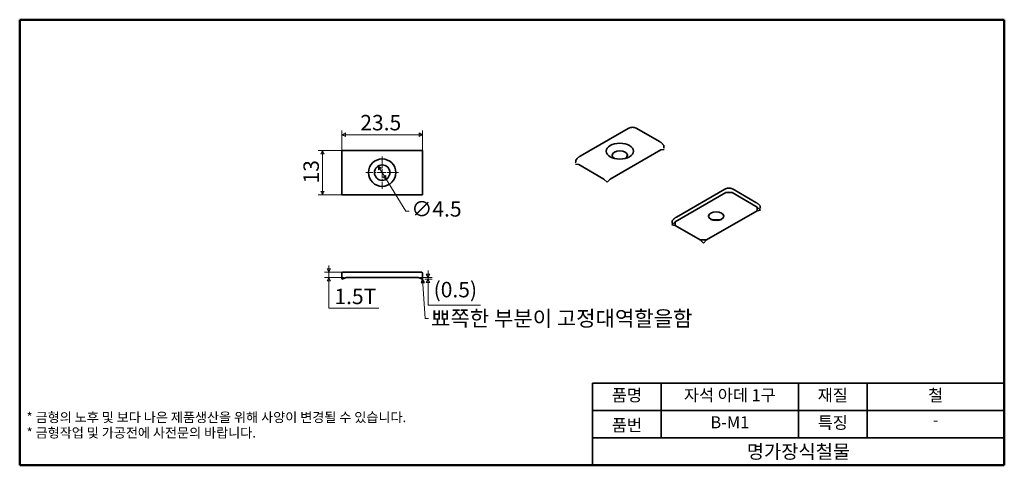
# Model space of a CAD drawing. Units: millimetres. Extents: x 5 to 292, y 5 to 135.
import ezdxf

# ---------------------------------------------------------------- set-up
doc = ezdxf.new("R2010")
doc.units = ezdxf.units.MM
doc.linetypes.add('CHAIN', pattern=[0.7087, 0.4724, -0.0591, 0.1181, -0.0591])
doc.layers.get('0').update_dxf_attribs({"color": 3, "true_color": 0x00ff00})
doc.layers.add('MGJS  중심 표식(ISO)', color=30, linetype='Continuous', lineweight=18, true_color=0xff8000)
for name, color, linetype, lineweight in [('MGJS 치수(ISO)', 7, 'Continuous', 18), ('경계(ISO)', 7, 'Continuous', 50), ('기호(ISO)', 7, 'Continuous', 18), ('외형선(ISO)', 7, 'Continuous', 35), ('제목(ISO)', 7, 'Continuous', 35)]:
    doc.layers.add(name, color=color, linetype=linetype, lineweight=lineweight)
doc.styles.add('MGJS 텍스트', font='NanumGothic.ttf')
doc.styles.add('주 문자 (ISO)', font='NanumGothic.ttf')
doc.styles.add('지선', font='NanumGothic.ttf')
doc.dimstyles.new('MGJS', dxfattribs={"dimtxt": 4.5, "dimasz": 1, "dimexe": 1.25, "dimexo": 0.625, "dimtad": 1, "dimtoh": 1, "dimdec": 1, "dimrnd": 1e-08, "dimdsep": 46, "dimtxsty": 'MGJS 텍스트', "dimblk": 'Filled-1', "dimcen": 0.09, "dimclrd": 250, "dimclre": 250, "dimclrt": 256, "dimadec": 0, "dimazin": 1, "dimtfac": 0.7, "dimtdec": 1, "dimtmove": 0, "dimatfit": 3, "dimfxl": 1, "dimtolj": 1, "dimlwd": -1, "dimlwe": -1, "dimarcsym": 0})
doc.dimstyles.new('기본값 - 방법 1b (ISO)$7', dxfattribs={"dimtxt": 4.5, "dimasz": 1, "dimexe": 3.175, "dimexo": 0, "dimgap": 0.762, "dimtad": 1, "dimtoh": 1, "dimrnd": 1e-08, "dimtxsty": '주 문자 (ISO)', "dimcen": 0.09, "dimdle": 10, "dimclrd": 7, "dimclre": 256, "dimclrt": 256, "dimazin": 2, "dimtfac": 0.777778, "dimtmove": 0, "dimatfit": 3, "dimldrblk": 'Filled-1', "dimfxl": 1, "dimtolj": 1, "dimlwd": -1, "dimlwe": -1, "dimarcsym": 0})

# ---------------------------------------------------------------- blocks, each defined once
blk = doc.blocks.new('Filled-1')
at = {"color": 0}
for p, q in [((0, 0), (-1, 0.5)), ((-1, 0.5), (-1, -0.5)), ((-1, 0), (0, 0)), ((-1, -0.5), (0, 0))]:
    blk.add_line(p, q, dxfattribs=at)
at = {"color": 0, "flags": 128}
blk.add_lwpolyline([(-1, -0.5), (0, 0), (-1, 0.5), (-1, -0.5)], dxfattribs=at)
at = {"color": 0}
blk.add_solid([(-1, -0.5), (0, 0), (-1, 0.5), (-1, -0.5)], dxfattribs=at)
blk = doc.blocks.new('*D5')
at = {"layer": 'Defpoints', "color": 0, "transparency": 16777216}
for p in [(109.5, 92.3), (111.85, 88.46)]:
    blk.add_point(p, dxfattribs=at)
at = {"layer": 'MGJS 치수(ISO)', "color": 250, "true_color": 0x0f0f0f, "transparency": 16777216}
for p, q in [((110.02, 91.44), (111.33, 89.31)), ((111.85, 88.46), (117.53, 79.17)), ((117.53, 79.17), (118.53, 79.17))]:
    blk.add_line(p, q, dxfattribs=at)
for p, rotation in [((109.5, 92.3), 121.4598544357092), ((111.85, 88.46), 301.4598544357092)]:
    blk.add_blockref('Filled-1', p, dxfattribs=dict(at, rotation=rotation))
at = {"layer": 'MGJS 치수(ISO)', "transparency": 16777216, "insert": (119.15, 82.05), "char_height": 4.5, "attachment_point": 1, "style": 'MGJS 텍스트'}
blk.add_mtext('\\A1;∅4.5', dxfattribs=at)
blk = doc.blocks.new('*D6')
at = {"layer": 'Defpoints', "color": 0, "transparency": 16777216}
for p in [(93.24, 96.88), (100.74, 96.88), (100.74, 83.88)]:
    blk.add_point(p, dxfattribs=at)
at = {"layer": 'MGJS 치수(ISO)', "color": 250, "true_color": 0x0f0f0f, "transparency": 16777216}
for p, q in [((100.12, 96.88), (91.99, 96.88)), ((93.24, 84.88), (93.24, 95.88)), ((100.12, 83.88), (91.99, 83.88))]:
    blk.add_line(p, q, dxfattribs=at)
for p, rotation in [((93.24, 96.88), 90), ((93.24, 83.88), 270)]:
    blk.add_blockref('Filled-1', p, dxfattribs=dict(at, rotation=rotation))
at = {"layer": 'MGJS 치수(ISO)', "transparency": 16777216, "insert": (87.71, 87.22), "char_height": 4.5, "attachment_point": 1, "rotation": 90, "style": 'MGJS 텍스트'}
blk.add_mtext('\\A1;13', dxfattribs=at)
blk = doc.blocks.new('*D7')
at = {"layer": 'Defpoints', "color": 0, "transparency": 16777216}
for p in [(122.42, 101.45), (98.92, 95.06), (122.42, 95.06)]:
    blk.add_point(p, dxfattribs=at)
at = {"layer": 'MGJS 치수(ISO)', "color": 250, "true_color": 0x0f0f0f, "transparency": 16777216}
for p, q in [((98.92, 95.68), (98.92, 102.7)), ((99.92, 101.45), (121.42, 101.45)), ((122.42, 95.68), (122.42, 102.7))]:
    blk.add_line(p, q, dxfattribs=at)
at = {"layer": 'MGJS 치수(ISO)', "color": 250, "true_color": 0x0f0f0f, "transparency": 16777216, "rotation": 180}
blk.add_blockref('Filled-1', (98.92, 101.45), dxfattribs=at)
at = {"layer": 'MGJS 치수(ISO)', "color": 250, "true_color": 0x0f0f0f, "transparency": 16777216}
blk.add_blockref('Filled-1', (122.42, 101.45), dxfattribs=at)
at = {"layer": 'MGJS 치수(ISO)', "transparency": 16777216, "insert": (104.28, 107.21), "char_height": 4.5, "attachment_point": 1, "style": 'MGJS 텍스트'}
blk.add_mtext('\\A1;23.5', dxfattribs=at)
blk = doc.blocks.new('*D8')
at = {"layer": 'Defpoints', "color": 0, "transparency": 16777216}
for p in [(100.74, 61.3), (95.11, 59.8), (100.22, 59.8)]:
    blk.add_point(p, dxfattribs=at)
at = {"layer": 'MGJS 치수(ISO)', "color": 250, "true_color": 0x0f0f0f, "transparency": 16777216}
for p, q in [((95.11, 62.3), (95.11, 63.3)), ((100.12, 61.3), (93.86, 61.3)), ((95.11, 61.3), (95.11, 59.8)), ((99.6, 59.8), (93.86, 59.8)), ((95.11, 58.8), (95.11, 57.8)), ((95.11, 50.81), (95.11, 57.8)), ((109.65, 50.81), (95.11, 50.81))]:
    blk.add_line(p, q, dxfattribs=at)
for p, rotation in [((95.11, 61.3), 270), ((95.11, 59.8), 90)]:
    blk.add_blockref('Filled-1', p, dxfattribs=dict(at, rotation=rotation))
at = {"layer": 'MGJS 치수(ISO)', "transparency": 16777216, "insert": (96.73, 56.52), "char_height": 4.5, "attachment_point": 1, "style": 'MGJS 텍스트'}
blk.add_mtext('\\A1;1.5T', dxfattribs=at)
blk = doc.blocks.new('*D9')
at = {"layer": 'Defpoints', "color": 0, "transparency": 16777216}
for p in [(121.12, 59.8), (122.42, 59.3), (124.02, 59.3)]:
    blk.add_point(p, dxfattribs=at)
at = {"layer": 'MGJS 치수(ISO)', "color": 250, "true_color": 0x0f0f0f, "transparency": 16777216}
for p, q in [((124.02, 60.8), (124.02, 61.8)), ((121.75, 59.8), (125.27, 59.8)), ((123.05, 59.3), (125.27, 59.3)), ((124.02, 59.8), (124.02, 59.3)), ((124.02, 58.3), (124.02, 57.3)), ((124.02, 51.71), (124.02, 57.3)), ((139.32, 51.71), (124.02, 51.71))]:
    blk.add_line(p, q, dxfattribs=at)
for p, rotation in [((124.02, 59.8), 270), ((124.02, 59.3), 90)]:
    blk.add_blockref('Filled-1', p, dxfattribs=dict(at, rotation=rotation))
at = {"layer": 'MGJS 치수(ISO)', "transparency": 16777216, "insert": (125.65, 58.51), "char_height": 4.5, "attachment_point": 1, "style": 'MGJS 텍스트'}
blk.add_mtext('\\A1;(0.5)', dxfattribs=at)
blk = doc.blocks.new('경계 용지5-a4 왼쪽')
at = {"layer": '경계(ISO)'}
for p, q in [((5, 135), (292, 135)), ((5, 5), (5, 135)), ((292, 135), (292, 5)), ((292, 5), (5, 5))]:
    blk.add_line(p, q, dxfattribs=at)
at = {"layer": '경계(ISO)', "insert": (7, 20.41), "char_height": 2.8, "attachment_point": 1, "line_spacing_factor": 0.967965, "style": '주 문자 (ISO)'}
blk.add_mtext('\\f나눔고딕|b0|i0;\\H2.8000;* 금형의 노후 및 보다 나은 제품생산을 위해 사양이 변경될 수 있습니다.\\P* 금형작업 및 가공전에 사전문의 바랍니다.', dxfattribs=at)
blk = doc.blocks.new('제목 블록 기본1')
at = {"layer": '제목(ISO)'}
for p, q in [((83.32, 71.15), (83.32, 95.15)), ((83.32, 95.15), (203.32, 95.15)), ((103.32, 95.15), (103.32, 79.15)), ((143.32, 95.15), (143.32, 79.15)), ((163.32, 95.15), (163.32, 79.15)), ((203.32, 95.15), (203.32, 71.15)), ((83.32, 87.15), (203.32, 87.15)), ((83.32, 79.15), (203.32, 79.15)), ((203.32, 71.15), (83.32, 71.15))]:
    blk.add_line(p, q, dxfattribs=at)
at = {"layer": '제목(ISO)', "attachment_point": 5, "style": '지선'}
for s, insert, char_height in [('품명', (93.32, 91.15), 3.5), ('자석 아데 1구', (123.32, 91.15), 3.5), ('재질', (153.32, 91.15), 3.5), ('철', (183.32, 91.15), 3.5), ('품번', (93.32, 82.4), 3.5), ('B-M1', (123.32, 83.25), 3.5), ('특징', (153.32, 83.15), 3.5), ('\\f나눔고딕|b0|i0;\\H4.0000;명가장식철물', (143.32, 75.15), 4)]:
    blk.add_mtext(s, dxfattribs=dict(at, insert=insert, char_height=char_height))
at = {"layer": '제목(ISO)', "insert": (183.32, 84.01), "char_height": 3.5, "width": 35.7058, "attachment_point": 5, "style": '지선'}
blk.add_mtext('-', dxfattribs=at)

msp = doc.modelspace()

# ---------------------------------------------------------------- linework, layer by layer
at = {"layer": 'MGJS  중심 표식(ISO)', "linetype": 'CHAIN', "ltscale": 5.27739}
for p, q in [((110.67, 95.13), (110.67, 85.63)), ((115.42, 90.38), (105.92, 90.38))]:
    msp.add_line(p, q, dxfattribs=at)
at = {"layer": '외형선(ISO)'}
for p, q in [((183.33, 103.59), (183.61, 103.63)), ((183.66, 103.63), (183.95, 103.59)), ((182.39, 103.25), (168.35, 95.16)), ((191.5, 99.44), (184.88, 103.25)), ((192.41, 98.73), (192.7, 98.44)), ((98.92, 96.69), (98.92, 96.27)), ((98.92, 95.06), (98.92, 96.27)), ((98.92, 95.06), (98.92, 85.7)), ((99.53, 96.88), (99.11, 96.88)), ((99.53, 96.88), (100.74, 96.88)), ((120.61, 96.88), (100.74, 96.88)), ((120.61, 96.88), (121.82, 96.88)), ((122.24, 96.88), (121.82, 96.88)), ((122.42, 96.27), (122.42, 96.69)), ((122.42, 96.27), (122.42, 95.06)), ((122.42, 85.7), (122.42, 95.06)), ((191.91, 97.01), (177.13, 88.5)), ((191.91, 97.01), (192.83, 97.14)), ((167.94, 92.74), (167.02, 92.86)), ((167.16, 94.16), (167.45, 94.46)), ((175.3, 88.5), (167.94, 92.74)), ((175.3, 88.5), (176.21, 87.57)), ((177.13, 88.5), (176.21, 87.57)), ((98.92, 84.48), (98.92, 85.7)), ((98.92, 84.48), (98.92, 84.06)), ((99.11, 83.88), (99.53, 83.88)), ((100.74, 83.88), (99.53, 83.88)), ((100.74, 83.88), (120.61, 83.88)), ((121.82, 83.88), (120.61, 83.88)), ((121.82, 83.88), (122.24, 83.88)), ((122.42, 85.7), (122.42, 84.48)), ((122.42, 84.06), (122.42, 84.48)), ((210.82, 84.57), (196.04, 76.06)), ((196.45, 77.43), (210.49, 85.52)), ((210.82, 84.57), (211.74, 84.69)), ((212.66, 84.57), (210.82, 84.57)), ((211.71, 85.89), (211.43, 85.86)), ((212.66, 84.57), (211.74, 84.69)), ((212.05, 85.86), (211.76, 85.89)), ((220.01, 80.34), (212.66, 84.57)), ((212.98, 85.52), (219.6, 81.7)), ((220.79, 80.7), (220.5, 81)), ((205.23, 70.77), (220.01, 79.28)), ((220.01, 80.34), (220.93, 79.4)), ((220.01, 79.28), (220.01, 80.34)), ((220.01, 79.28), (220.93, 79.4)), ((196.04, 76.06), (195.12, 75.12)), ((196.04, 75), (195.12, 75.12)), ((195.54, 76.72), (195.26, 76.43)), ((196.04, 76.06), (196.04, 75)), ((196.04, 75), (203.39, 70.77)), ((203.39, 70.77), (204.31, 69.83)), ((203.39, 70.77), (205.23, 70.77)), ((205.23, 70.77), (204.31, 69.83)), ((98.92, 60.88), (98.92, 61.1)), ((98.92, 60.88), (98.92, 60.72)), ((100.74, 61.3), (99.12, 61.3)), ((120.61, 61.3), (100.74, 61.3)), ((122.22, 61.3), (120.61, 61.3)), ((122.42, 61.1), (122.42, 60.88)), ((122.42, 60.72), (122.42, 60.88)), ((100.22, 59.8), (98.92, 59.3)), ((121.12, 59.8), (100.22, 59.8)), ((121.12, 59.8), (122.42, 59.3))]:
    msp.add_line(p, q, dxfattribs=at)
for radius in [4, 2.25]:
    msp.add_circle((110.67, 90.38), radius, dxfattribs=at)
for centre, start, end in [((99.12, 61.1), 90, 180), ((122.22, 61.1), 0, 90)]:
    msp.add_arc(centre, 0.2, start, end, dxfattribs=at)
for centre, major_axis in [((179.93, 96.63), (-4, 0)), ((208.02, 77.67), (2.25, 0))]:
    msp.add_ellipse(centre, major_axis=major_axis, ratio=0.575862, dxfattribs=at)
for centre, major_axis, start_param, end_param in [((179.93, 95.43), (2.25, 0), 5.504105, 10.203858), ((179.93, 95.41), (2.25, 0), 0.009962, 3.131631), ((208.02, 77.7), (2.25, 0), 3.151555, 6.273223), ((208.02, 78.9), (4, 0), 4.300597, 5.124181)]:
    msp.add_ellipse(centre, major_axis=major_axis, ratio=0.575862, start_param=start_param, end_param=end_param, dxfattribs=at)
for points, knots in [([(183.33, 103.59), (183.27, 103.59), (183.21, 103.57), (183.09, 103.55), (183.02, 103.53), (182.9, 103.49), (182.84, 103.47), (182.71, 103.41), (182.65, 103.38), (182.52, 103.32), (182.46, 103.29), (182.39, 103.25)], [1.0726266, 1.0726266, 1.0726266, 1.0726266, 1.1722606, 1.1722606, 1.2718945, 1.2718945, 1.3715285, 1.3715285, 1.4711624, 1.4711624, 1.5707963, 1.5707963, 1.5707963, 1.5707963]), ([(184.88, 103.25), (184.82, 103.29), (184.76, 103.32), (184.63, 103.38), (184.57, 103.41), (184.44, 103.47), (184.38, 103.49), (184.25, 103.53), (184.19, 103.55), (184.07, 103.57), (184.01, 103.59), (183.95, 103.59)], [-1.5707963, -1.5707963, -1.5707963, -1.5707963, -1.4711624, -1.4711624, -1.3715285, -1.3715285, -1.2718945, -1.2718945, -1.1722606, -1.1722606, -1.0726266, -1.0726266, -1.0726266, -1.0726266]), ([(192.41, 98.73), (192.35, 98.79), (192.29, 98.84), (192.18, 98.95), (192.12, 99), (192, 99.1), (191.94, 99.15), (191.82, 99.24), (191.76, 99.28), (191.63, 99.36), (191.57, 99.4), (191.5, 99.44)], [1.0726266, 1.0726266, 1.0726266, 1.0726266, 1.1722606, 1.1722606, 1.2718945, 1.2718945, 1.3715285, 1.3715285, 1.4711624, 1.4711624, 1.5707963, 1.5707963, 1.5707963, 1.5707963]), ([(192.7, 98.44), (192.7, 98.44), (192.7, 98.43), (192.7, 98.43), (192.71, 98.43), (192.71, 98.42), (192.72, 98.41), (192.73, 98.39), (192.74, 98.37), (192.75, 98.33), (192.75, 98.31), (192.75, 98.29), (192.75, 98.29), (192.75, 98.28)], [0, 0, 0, 0, 0.00091196, 0.00091196, 0.00178472, 0.00178472, 0.00440865, 0.00440865, 0.01015053, 0.01015053, 0.01588335, 0.01588335, 0.01723698, 0.01723698, 0.01723698, 0.01723698]), ([(99.11, 96.88), (99.11, 96.88), (99.11, 96.88), (99.1, 96.88), (99.1, 96.88), (99.1, 96.88), (99.09, 96.88), (99.07, 96.88), (99.04, 96.88), (99.02, 96.88), (99, 96.88), (98.98, 96.88), (98.96, 96.88), (98.93, 96.88), (98.93, 96.88), (98.92, 96.88)], [-0.0921271, -0.0921271, -0.0921271, -0.0921271, -0.0849252, -0.0849252, -0.0849252, -0.0842212, -0.0842212, -0.0511939, -0.0511939, -0.0174626, -0.0174626, -0.0174626, 0.0164447, 0.0164447, 0.05, 0.05, 0.05, 0.05]), ([(98.92, 96.88), (98.92, 96.87), (98.92, 96.87), (98.92, 96.84), (98.92, 96.82), (98.92, 96.8), (98.92, 96.79), (98.92, 96.76), (98.92, 96.73), (98.92, 96.71), (98.92, 96.7), (98.92, 96.7), (98.92, 96.7), (98.92, 96.69), (98.92, 96.69), (98.92, 96.69)], [-0.05, -0.05, -0.05, -0.05, -0.0164447, -0.0164447, 0.0174626, 0.0174626, 0.0174626, 0.0511939, 0.0511939, 0.0842212, 0.0842212, 0.0849252, 0.0849252, 0.0849252, 0.0921271, 0.0921271, 0.0921271, 0.0921271]), ([(122.42, 96.88), (122.42, 96.88), (122.42, 96.88), (122.39, 96.88), (122.37, 96.88), (122.35, 96.88), (122.33, 96.88), (122.31, 96.88), (122.28, 96.88), (122.26, 96.88), (122.25, 96.88), (122.25, 96.88), (122.24, 96.88), (122.24, 96.88), (122.24, 96.88)], [-0.05, -0.05, -0.05, -0.05, -0.0164447, -0.0164447, 0.0174626, 0.0174626, 0.0174626, 0.0508444, 0.0508444, 0.0842212, 0.0842212, 0.0849252, 0.0849252, 0.0921268, 0.0921268, 0.0921268, 0.0921268]), ([(122.42, 96.69), (122.42, 96.69), (122.42, 96.69), (122.42, 96.7), (122.42, 96.7), (122.42, 96.71), (122.42, 96.73), (122.42, 96.77), (122.42, 96.79), (122.42, 96.8), (122.42, 96.82), (122.42, 96.84), (122.42, 96.87), (122.42, 96.87), (122.42, 96.88)], [-0.0921268, -0.0921268, -0.0921268, -0.0921268, -0.0849252, -0.0849252, -0.0842212, -0.0842212, -0.0508444, -0.0508444, -0.0174626, -0.0174626, -0.0174626, 0.0164447, 0.0164447, 0.05, 0.05, 0.05, 0.05]), ([(168.35, 95.16), (168.29, 95.13), (168.22, 95.09), (168.1, 95.01), (168.04, 94.96), (167.91, 94.87), (167.85, 94.82), (167.73, 94.72), (167.67, 94.67), (167.56, 94.57), (167.5, 94.51), (167.45, 94.46)], [-1.5707963, -1.5707963, -1.5707963, -1.5707963, -1.4711624, -1.4711624, -1.3715285, -1.3715285, -1.2718945, -1.2718945, -1.1722606, -1.1722606, -1.0726266, -1.0726266, -1.0726266, -1.0726266]), ([(167.1, 94.01), (167.1, 94.01), (167.1, 94.02), (167.1, 94.04), (167.1, 94.05), (167.11, 94.07), (167.11, 94.09), (167.12, 94.12), (167.14, 94.14), (167.15, 94.15), (167.15, 94.15), (167.15, 94.16), (167.16, 94.16), (167.16, 94.16)], [0, 0, 0, 0, 0.00220348, 0.00220348, 0.00562677, 0.00562677, 0.01003206, 0.01003206, 0.01575295, 0.01575295, 0.0164998, 0.0164998, 0.01725632, 0.01725632, 0.01725632, 0.01725632]), ([(98.92, 84.06), (98.92, 84.06), (98.92, 84.06), (98.92, 84.06), (98.92, 84.06), (98.92, 84.04), (98.92, 84.02), (98.92, 83.99), (98.92, 83.97), (98.92, 83.95), (98.92, 83.93), (98.92, 83.91), (98.92, 83.88), (98.92, 83.88), (98.92, 83.88)], [-0.0921268, -0.0921268, -0.0921268, -0.0921268, -0.0849252, -0.0849252, -0.0842212, -0.0842212, -0.0508444, -0.0508444, -0.0174626, -0.0174626, -0.0174626, 0.0164447, 0.0164447, 0.05, 0.05, 0.05, 0.05]), ([(98.92, 83.88), (98.93, 83.88), (98.93, 83.88), (98.96, 83.88), (98.98, 83.88), (99, 83.88), (99.02, 83.88), (99.04, 83.88), (99.07, 83.88), (99.09, 83.88), (99.1, 83.88), (99.1, 83.88), (99.11, 83.88), (99.11, 83.88), (99.11, 83.88)], [-0.05, -0.05, -0.05, -0.05, -0.0164447, -0.0164447, 0.0174626, 0.0174626, 0.0174626, 0.0508444, 0.0508444, 0.0842212, 0.0842212, 0.0849252, 0.0849252, 0.0921268, 0.0921268, 0.0921268, 0.0921268]), ([(122.24, 83.88), (122.24, 83.88), (122.24, 83.88), (122.25, 83.88), (122.25, 83.88), (122.26, 83.88), (122.28, 83.88), (122.31, 83.88), (122.33, 83.88), (122.35, 83.88), (122.37, 83.88), (122.39, 83.88), (122.42, 83.88), (122.42, 83.88), (122.42, 83.88)], [-0.0921268, -0.0921268, -0.0921268, -0.0921268, -0.0849252, -0.0849252, -0.0842212, -0.0842212, -0.0508444, -0.0508444, -0.0174626, -0.0174626, -0.0174626, 0.0164447, 0.0164447, 0.05, 0.05, 0.05, 0.05]), ([(122.42, 83.88), (122.42, 83.88), (122.42, 83.88), (122.42, 83.91), (122.42, 83.93), (122.42, 83.95), (122.42, 83.97), (122.42, 83.99), (122.42, 84.02), (122.42, 84.04), (122.42, 84.06), (122.42, 84.06), (122.42, 84.06), (122.42, 84.06), (122.42, 84.06)], [-0.05, -0.05, -0.05, -0.05, -0.0164447, -0.0164447, 0.0174626, 0.0174626, 0.0174626, 0.0508444, 0.0508444, 0.0842212, 0.0842212, 0.0849252, 0.0849252, 0.0921268, 0.0921268, 0.0921268, 0.0921268]), ([(210.49, 85.52), (210.55, 85.55), (210.62, 85.59), (210.75, 85.65), (210.81, 85.68), (210.93, 85.73), (211, 85.75), (211.12, 85.79), (211.18, 85.81), (211.31, 85.84), (211.37, 85.85), (211.43, 85.86)], [-1.5707963, -1.5707963, -1.5707963, -1.5707963, -1.4711624, -1.4711624, -1.3715285, -1.3715285, -1.2718945, -1.2718945, -1.1722606, -1.1722606, -1.0726266, -1.0726266, -1.0726266, -1.0726266]), ([(212.05, 85.86), (212.11, 85.85), (212.17, 85.84), (212.29, 85.81), (212.35, 85.79), (212.48, 85.75), (212.54, 85.73), (212.66, 85.68), (212.73, 85.65), (212.85, 85.59), (212.92, 85.55), (212.98, 85.52)], [1.0726266, 1.0726266, 1.0726266, 1.0726266, 1.1722606, 1.1722606, 1.2718945, 1.2718945, 1.3715285, 1.3715285, 1.4711624, 1.4711624, 1.5707963, 1.5707963, 1.5707963, 1.5707963]), ([(219.6, 81.7), (219.66, 81.67), (219.73, 81.63), (219.85, 81.55), (219.91, 81.5), (220.04, 81.41), (220.1, 81.36), (220.22, 81.26), (220.28, 81.21), (220.39, 81.11), (220.45, 81.05), (220.5, 81)], [-1.5707963, -1.5707963, -1.5707963, -1.5707963, -1.4711624, -1.4711624, -1.3715285, -1.3715285, -1.2718945, -1.2718945, -1.1722606, -1.1722606, -1.0726266, -1.0726266, -1.0726266, -1.0726266]), ([(220.79, 80.7), (220.79, 80.7), (220.8, 80.7), (220.8, 80.69), (220.8, 80.69), (220.81, 80.68), (220.82, 80.67), (220.83, 80.65), (220.84, 80.63), (220.85, 80.6), (220.85, 80.58), (220.85, 80.56), (220.85, 80.55), (220.85, 80.55)], [0, 0, 0, 0, 0.00091196, 0.00091196, 0.00178472, 0.00178472, 0.00440865, 0.00440865, 0.01015053, 0.01015053, 0.01588335, 0.01588335, 0.01723698, 0.01723698, 0.01723698, 0.01723698]), ([(195.2, 76.27), (195.2, 76.28), (195.2, 76.29), (195.2, 76.3), (195.2, 76.31), (195.2, 76.34), (195.21, 76.35), (195.22, 76.38), (195.23, 76.4), (195.25, 76.42), (195.25, 76.42), (195.25, 76.42), (195.25, 76.42), (195.26, 76.43)], [0, 0, 0, 0, 0.00220348, 0.00220348, 0.00562677, 0.00562677, 0.01003206, 0.01003206, 0.01575295, 0.01575295, 0.0164998, 0.0164998, 0.01725632, 0.01725632, 0.01725632, 0.01725632]), ([(195.54, 76.72), (195.6, 76.78), (195.66, 76.83), (195.77, 76.94), (195.83, 76.99), (195.95, 77.09), (196.01, 77.14), (196.13, 77.23), (196.2, 77.27), (196.32, 77.35), (196.38, 77.39), (196.45, 77.43)], [1.0726266, 1.0726266, 1.0726266, 1.0726266, 1.1722606, 1.1722606, 1.2718945, 1.2718945, 1.3715285, 1.3715285, 1.4711624, 1.4711624, 1.5707963, 1.5707963, 1.5707963, 1.5707963]), ([(98.92, 60.72), (98.92, 60.7), (98.92, 60.68), (98.92, 60.65), (98.92, 60.65), (98.92, 60.53), (98.92, 60.42), (98.92, 60.2), (98.92, 60.09), (98.92, 59.98), (98.92, 59.86), (98.92, 59.75), (98.92, 59.53), (98.92, 59.41), (98.92, 59.3)], [-0.0921268, -0.0921268, -0.0921268, -0.0921268, -0.0849252, -0.0849252, -0.0842212, -0.0842212, -0.0508444, -0.0508444, -0.0174626, -0.0174626, -0.0174626, 0.0164447, 0.0164447, 0.05, 0.05, 0.05, 0.05]), ([(122.42, 59.3), (122.42, 59.41), (122.42, 59.53), (122.42, 59.75), (122.42, 59.86), (122.42, 59.98), (122.42, 60.09), (122.42, 60.2), (122.42, 60.42), (122.42, 60.53), (122.42, 60.65), (122.42, 60.65), (122.42, 60.68), (122.42, 60.7), (122.42, 60.72)], [-0.05, -0.05, -0.05, -0.05, -0.0164447, -0.0164447, 0.0174626, 0.0174626, 0.0174626, 0.0508444, 0.0508444, 0.0842212, 0.0842212, 0.0849252, 0.0849252, 0.0921268, 0.0921268, 0.0921268, 0.0921268])]:
    msp.add_open_spline(points, degree=3, knots=knots, dxfattribs=at)
for points in [[(183.61, 103.63), (183.62, 103.63), (183.63, 103.63), (183.64, 103.63)], [(183.64, 103.63), (183.65, 103.63), (183.66, 103.63), (183.66, 103.63)], [(192.75, 98.28), (192.77, 98.03), (192.78, 97.78), (192.8, 97.52)], [(167.05, 93.25), (167.07, 93.5), (167.09, 93.76), (167.1, 94.01)], [(211.74, 85.89), (211.73, 85.9), (211.72, 85.9), (211.71, 85.89)], [(211.76, 85.89), (211.75, 85.9), (211.74, 85.9), (211.74, 85.89)], [(220.85, 80.55), (220.86, 80.32), (220.88, 80.1), (220.89, 79.87)], [(195.15, 75.59), (195.17, 75.82), (195.18, 76.05), (195.2, 76.27)]]:
    msp.add_open_spline(points, degree=3, dxfattribs=at)

# ---------------------------------------------------------------- block references
for name, p in [('경계 용지5-a4 왼쪽', (0, 0)), ('제목 블록 기본1', (88.68, -66.15))]:
    msp.add_blockref(name, p)

# ---------------------------------------------------------------- texts
at = {"layer": '기호(ISO)', "insert": (124.92, 50.09), "char_height": 4.5, "width": 77.4735, "attachment_point": 1, "style": '주 문자 (ISO)'}
msp.add_mtext('{뾰쪽한 부분이 고정대역할을함}', dxfattribs=at)

# ---------------------------------------------------------------- dimensions: what is measured, and where the dimension line sits
at = {"layer": 'MGJS 치수(ISO)', "color": 250, "true_color": 0x0f0f0f}
for base, p1, p2, angle, picture, middle in [((122.42, 101.45), (98.92, 95.06), (122.42, 95.06), 180, '*D7', (110.67, 101.45)), ((93.24, 96.88), (100.74, 83.88), (100.74, 96.88), 270, '*D6', (93.24, 90.38))]:
    dim = msp.add_linear_dim(base=base, p1=p1, p2=p2, angle=angle, dimstyle='MGJS', override={"dimtoh": 0, "dimdec": 1, "dimtp": 0, "dimtm": 0, "dimtdec": 1, "dimtofl": 0, "dimatfit": 1}, dxfattribs=at)
    dim.commit()
    dim.dimension.update_dxf_attribs({"geometry": picture, "text_midpoint": middle, "dimtype": 160})
dim = msp.add_diameter_dim_2p(p1=(109.5, 92.3), p2=(111.85, 88.46), dimstyle='MGJS', override={"dimtad": 0, "dimtih": 1, "dimdec": 1, "dimlfac": 1, "dimtp": 0, "dimtm": 0, "dimtdec": 1, "dimatfit": 2}, dxfattribs=at)
dim.commit()
dim.dimension.update_dxf_attribs({"geometry": '*D5', "text_midpoint": (126.08, 79.17), "dimtype": 163})
for base, p1, p2, text, override, picture, middle in [((95.11, 59.8), (100.74, 61.3), (100.22, 59.8), '<>T', {"dimtih": 1, "dimtoh": 1, "dimdec": 1, "dimtp": 0, "dimtm": 0, "dimtdec": 1, "dimtofl": 1, "dimtmove": 1, "dimatfit": 1}, '*D8', (95.28, 50.81)), ((124.02, 59.3), (121.12, 59.8), (122.42, 59.3), '(<>)', {"dimgap": 0.625, "dimtih": 1, "dimtoh": 1, "dimdec": 1, "dimtol": 0, "dimlim": 0, "dimtp": 0, "dimtm": 0, "dimtdec": 1, "dimtofl": 1, "dimtmove": 1, "dimatfit": 1}, '*D9', (124.16, 51.71))]:
    dim = msp.add_linear_dim(base=base, p1=p1, p2=p2, angle=90, text=text, dimstyle='MGJS', override=override, dxfattribs=at)
    dim.commit()
    dim.dimension.update_dxf_attribs({"geometry": picture, "text_midpoint": middle, "dimtype": 160})

# ---------------------------------------------------------------- leaders
at = {"layer": '기호(ISO)', "color": 7, "annotation_type": 0, "has_hookline": 1, "hookline_direction": 0, "text_width": 75.84}
msp.add_leader([(122.42, 59.3), (123.16, 47.84), (124.16, 47.84)], dimstyle='기본값 - 방법 1b (ISO)$7', override={"dimtad": 0}, dxfattribs=at)

doc.saveas('drawing.dxf')
